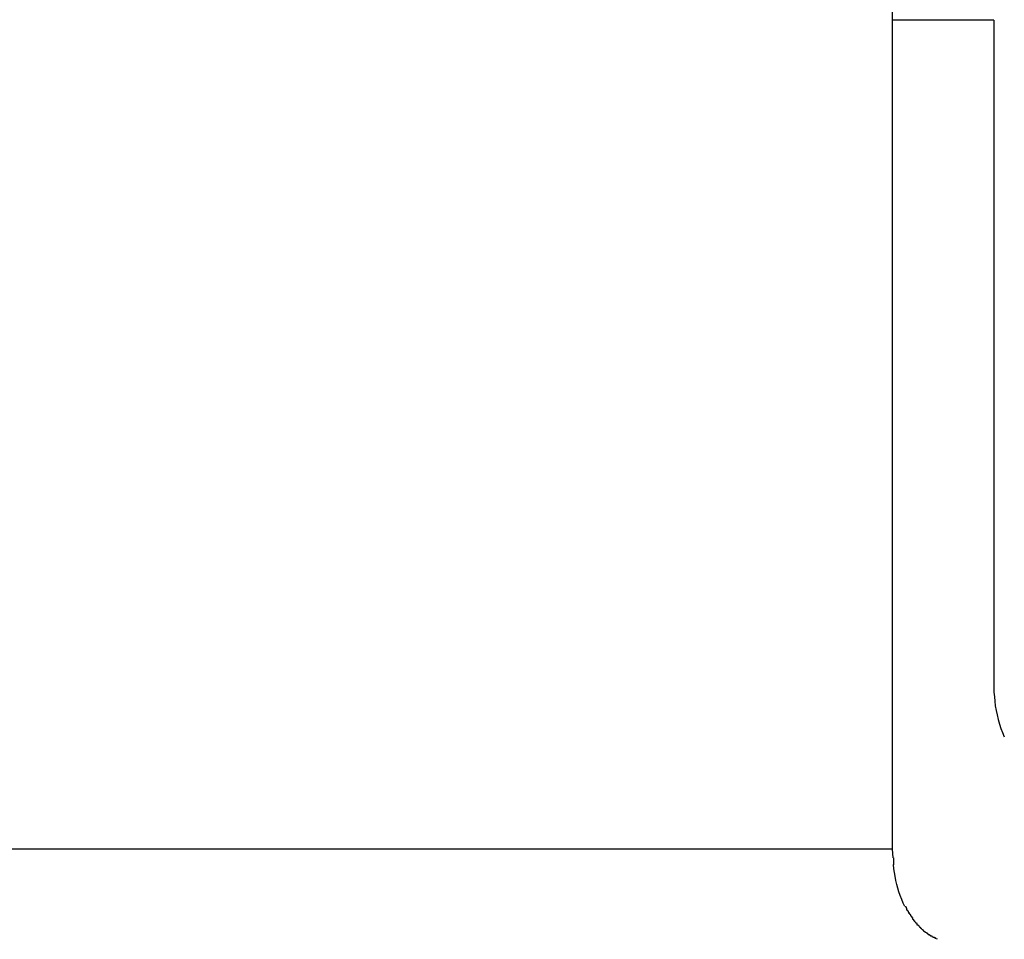
# Model space of a CAD drawing. Extents: x -98 to 98, y -25 to 25.
# Drawn here: x -78 to -78, y -22 to -21 of the extents above; entities that cross this region are included whole.
import ezdxf

# ---------------------------------------------------------------- set-up
doc = ezdxf.new("R2010")
doc.units = 0
doc.layers.get('0').update_dxf_attribs({"linetype": 'CONTINUOUS'})

msp = doc.modelspace()

# ---------------------------------------------------------------- linework, layer by layer
at = {"color": 0}
for points in [[(-77.6987, -21.1071), (-77.6988, -21.0976)], [(-77.6986, -21.5571), (-77.6986, -21.1071)], [(-77.6437, -21.1071), (-77.6986, -21.1071)], [(-77.6437, -21.1071), (-77.6437, -21.4671)], [(-77.6437, -21.4671), (-77.6437, -21.4695), (-77.6436, -21.4719), (-77.6434, -21.4744), (-77.6432, -21.4768), (-77.6429, -21.4793), (-77.6424, -21.4818), (-77.6419, -21.4843), (-77.6413, -21.4868), (-77.6406, -21.4892), (-77.6398, -21.4916), (-77.639, -21.4939), (-77.638, -21.4962)], [(-77.6986, -21.5571), (-90.6933, -21.5571)], [(-77.6984, -21.5618), (-77.6987, -21.5571)], [(-77.6983, -21.5618), (-77.6983, -21.5618), (-77.6981, -21.5618), (-77.6981, -21.5621), (-77.6981, -21.5623), (-77.6981, -21.5626), (-77.6981, -21.5628), (-77.6981, -21.5631), (-77.6981, -21.5634), (-77.6981, -21.5637), (-77.6981, -21.5638), (-77.6981, -21.5641), (-77.6981, -21.5644), (-77.6981, -21.5647), (-77.6981, -21.5648), (-77.6981, -21.5651), (-77.6981, -21.5653), (-77.6981, -21.5656)], [(-77.6983, -21.5618), (-77.6983, -21.5618), (-77.6981, -21.5618), (-77.6981, -21.5621), (-77.6981, -21.5623), (-77.6981, -21.5626), (-77.6981, -21.5628), (-77.6981, -21.5631), (-77.6981, -21.5634), (-77.6981, -21.5637), (-77.6981, -21.5638), (-77.6981, -21.5641), (-77.6981, -21.5644), (-77.6981, -21.5647), (-77.6981, -21.5648), (-77.6981, -21.5651), (-77.6981, -21.5653), (-77.6981, -21.5656)], [(-77.692, -21.5882), (-77.6929, -21.5864), (-77.6937, -21.5844), (-77.6945, -21.5824), (-77.6952, -21.5804), (-77.6958, -21.5783), (-77.6963, -21.5763), (-77.6968, -21.5741), (-77.6973, -21.5718), (-77.6976, -21.5698), (-77.6979, -21.5679), (-77.6982, -21.5655)], [(-77.6918, -21.5882), (-77.6918, -21.5882), (-77.6915, -21.5882), (-77.6915, -21.5883), (-77.6915, -21.5883), (-77.6915, -21.5886), (-77.6913, -21.5886), (-77.6913, -21.5889), (-77.6913, -21.5889), (-77.6913, -21.5892), (-77.691, -21.5892), (-77.691, -21.5894), (-77.691, -21.5894), (-77.691, -21.5897), (-77.691, -21.5897), (-77.691, -21.5899), (-77.691, -21.5899), (-77.691, -21.5902)], [(-77.6918, -21.5882), (-77.6918, -21.5882), (-77.6915, -21.5882), (-77.6915, -21.5883), (-77.6915, -21.5883), (-77.6915, -21.5886), (-77.6913, -21.5886), (-77.6913, -21.5889), (-77.6913, -21.5889), (-77.6913, -21.5892), (-77.691, -21.5892), (-77.691, -21.5894), (-77.691, -21.5894), (-77.691, -21.5897), (-77.691, -21.5897), (-77.691, -21.5899), (-77.691, -21.5899), (-77.691, -21.5902)], [(-77.691, -21.5901), (-77.691, -21.5901), (-77.6907, -21.5901), (-77.6907, -21.5901), (-77.6907, -21.5901), (-77.6907, -21.5904), (-77.6904, -21.5904), (-77.6904, -21.5906), (-77.6904, -21.5906), (-77.6904, -21.5909), (-77.6901, -21.5909), (-77.6901, -21.591), (-77.6901, -21.591), (-77.6901, -21.5913), (-77.6899, -21.5913), (-77.6899, -21.5915), (-77.6899, -21.5915), (-77.6899, -21.5918)], [(-77.691, -21.5901), (-77.691, -21.5901), (-77.6907, -21.5901), (-77.6907, -21.5901), (-77.6907, -21.5901), (-77.6907, -21.5904), (-77.6904, -21.5904), (-77.6904, -21.5906), (-77.6904, -21.5906), (-77.6904, -21.5909), (-77.6901, -21.5909), (-77.6901, -21.591), (-77.6901, -21.591), (-77.6901, -21.5913), (-77.6899, -21.5913), (-77.6899, -21.5915), (-77.6899, -21.5915), (-77.6899, -21.5918)], [(-77.69, -21.5919), (-77.69, -21.5919), (-77.6897, -21.5919), (-77.6897, -21.5919), (-77.6897, -21.5919), (-77.6897, -21.5921), (-77.6894, -21.5921), (-77.6894, -21.5922), (-77.6894, -21.5922), (-77.6894, -21.5925), (-77.6891, -21.5925), (-77.6891, -21.5925), (-77.6891, -21.5925), (-77.6891, -21.5928), (-77.689, -21.5928), (-77.689, -21.593), (-77.689, -21.593), (-77.689, -21.5933)], [(-77.69, -21.5919), (-77.69, -21.5919), (-77.6897, -21.5919), (-77.6897, -21.5919), (-77.6897, -21.5919), (-77.6897, -21.5921), (-77.6894, -21.5921), (-77.6894, -21.5922), (-77.6894, -21.5922), (-77.6894, -21.5925), (-77.6891, -21.5925), (-77.6891, -21.5925), (-77.6891, -21.5925), (-77.6891, -21.5928), (-77.689, -21.5928), (-77.689, -21.593), (-77.689, -21.593), (-77.689, -21.5933)], [(-77.6889, -21.5934), (-77.6889, -21.5934), (-77.6886, -21.5934), (-77.6886, -21.5934), (-77.6885, -21.5934), (-77.6885, -21.5937), (-77.6882, -21.5937), (-77.6882, -21.5939), (-77.6882, -21.5939), (-77.6882, -21.5942), (-77.6879, -21.5942), (-77.6879, -21.5943), (-77.6879, -21.5943), (-77.6879, -21.5946), (-77.6878, -21.5946), (-77.6878, -21.5948), (-77.6878, -21.5948), (-77.6878, -21.5951)], [(-77.6889, -21.5934), (-77.6889, -21.5934), (-77.6886, -21.5934), (-77.6886, -21.5934), (-77.6885, -21.5934), (-77.6885, -21.5937), (-77.6882, -21.5937), (-77.6882, -21.5939), (-77.6882, -21.5939), (-77.6882, -21.5942), (-77.6879, -21.5942), (-77.6879, -21.5943), (-77.6879, -21.5943), (-77.6879, -21.5946), (-77.6878, -21.5946), (-77.6878, -21.5948), (-77.6878, -21.5948), (-77.6878, -21.5951)], [(-77.6878, -21.5951), (-77.6878, -21.5951), (-77.6875, -21.5951), (-77.6875, -21.5951), (-77.6875, -21.5951), (-77.6875, -21.5954), (-77.6872, -21.5954), (-77.6872, -21.5955), (-77.6872, -21.5955), (-77.6872, -21.5958), (-77.6869, -21.5958), (-77.6869, -21.5958), (-77.6869, -21.5958), (-77.6869, -21.5961), (-77.6867, -21.5961), (-77.6867, -21.5964), (-77.6867, -21.5964), (-77.6867, -21.5967)], [(-77.6878, -21.5951), (-77.6878, -21.5951), (-77.6875, -21.5951), (-77.6875, -21.5951), (-77.6875, -21.5951), (-77.6875, -21.5954), (-77.6872, -21.5954), (-77.6872, -21.5955), (-77.6872, -21.5955), (-77.6872, -21.5958), (-77.6869, -21.5958), (-77.6869, -21.5958), (-77.6869, -21.5958), (-77.6869, -21.5961), (-77.6867, -21.5961), (-77.6867, -21.5964), (-77.6867, -21.5964), (-77.6867, -21.5967)], [(-77.6866, -21.5966), (-77.6866, -21.5966), (-77.6863, -21.5966), (-77.6863, -21.5966), (-77.6863, -21.5966), (-77.6863, -21.5969), (-77.686, -21.5969), (-77.686, -21.5969), (-77.686, -21.5969), (-77.686, -21.5972), (-77.6857, -21.5972), (-77.6857, -21.5972), (-77.6857, -21.5972), (-77.6857, -21.5975), (-77.6855, -21.5975), (-77.6855, -21.5977), (-77.6855, -21.5977), (-77.6855, -21.598)], [(-77.6866, -21.5966), (-77.6866, -21.5966), (-77.6863, -21.5966), (-77.6863, -21.5966), (-77.6863, -21.5966), (-77.6863, -21.5969), (-77.686, -21.5969), (-77.686, -21.5969), (-77.686, -21.5969), (-77.686, -21.5972), (-77.6857, -21.5972), (-77.6857, -21.5972), (-77.6857, -21.5972), (-77.6857, -21.5975), (-77.6855, -21.5975), (-77.6855, -21.5977), (-77.6855, -21.5977), (-77.6855, -21.598)], [(-77.6856, -21.598), (-77.6856, -21.598), (-77.6853, -21.598), (-77.6853, -21.598), (-77.6852, -21.598), (-77.6852, -21.5982), (-77.6849, -21.5982), (-77.6849, -21.5982), (-77.6849, -21.5982), (-77.6849, -21.5985), (-77.6846, -21.5985), (-77.6846, -21.5985), (-77.6846, -21.5985), (-77.6846, -21.5988), (-77.6844, -21.5988), (-77.6844, -21.5989), (-77.6844, -21.5989), (-77.6844, -21.5992)], [(-77.6856, -21.598), (-77.6856, -21.598), (-77.6853, -21.598), (-77.6853, -21.598), (-77.6852, -21.598), (-77.6852, -21.5982), (-77.6849, -21.5982), (-77.6849, -21.5982), (-77.6849, -21.5982), (-77.6849, -21.5985), (-77.6846, -21.5985), (-77.6846, -21.5985), (-77.6846, -21.5985), (-77.6846, -21.5988), (-77.6844, -21.5988), (-77.6844, -21.5989), (-77.6844, -21.5989), (-77.6844, -21.5992)], [(-77.6843, -21.5993), (-77.6843, -21.5993), (-77.684, -21.5993), (-77.684, -21.5993), (-77.6839, -21.5993), (-77.6839, -21.5995), (-77.6836, -21.5995), (-77.6836, -21.5995), (-77.6836, -21.5995), (-77.6836, -21.5998), (-77.6833, -21.5998), (-77.6833, -21.5998), (-77.6833, -21.5998), (-77.6833, -21.6001), (-77.6831, -21.6001), (-77.6831, -21.6001), (-77.6831, -21.6001), (-77.6831, -21.6004)], [(-77.6843, -21.5993), (-77.6843, -21.5993), (-77.684, -21.5993), (-77.684, -21.5993), (-77.6839, -21.5993), (-77.6839, -21.5995), (-77.6836, -21.5995), (-77.6836, -21.5995), (-77.6836, -21.5995), (-77.6836, -21.5998), (-77.6833, -21.5998), (-77.6833, -21.5998), (-77.6833, -21.5998), (-77.6833, -21.6001), (-77.6831, -21.6001), (-77.6831, -21.6001), (-77.6831, -21.6001), (-77.6831, -21.6004)], [(-77.683, -21.6006), (-77.683, -21.6006), (-77.6827, -21.6006), (-77.6827, -21.6006), (-77.6826, -21.6006), (-77.6826, -21.6008), (-77.6823, -21.6008), (-77.6823, -21.6008), (-77.6823, -21.6008), (-77.6823, -21.6011), (-77.682, -21.6011), (-77.682, -21.6011), (-77.682, -21.6011), (-77.682, -21.6014), (-77.6818, -21.6014), (-77.6818, -21.6014), (-77.6818, -21.6014), (-77.6818, -21.6017)], [(-77.683, -21.6006), (-77.683, -21.6006), (-77.6827, -21.6006), (-77.6827, -21.6006), (-77.6826, -21.6006), (-77.6826, -21.6008), (-77.6823, -21.6008), (-77.6823, -21.6008), (-77.6823, -21.6008), (-77.6823, -21.6011), (-77.682, -21.6011), (-77.682, -21.6011), (-77.682, -21.6011), (-77.682, -21.6014), (-77.6818, -21.6014), (-77.6818, -21.6014), (-77.6818, -21.6014), (-77.6818, -21.6017)], [(-77.6819, -21.6016), (-77.6819, -21.6016), (-77.6816, -21.6016), (-77.6816, -21.6016), (-77.6815, -21.6016), (-77.6815, -21.6018), (-77.6812, -21.6018), (-77.6812, -21.6018), (-77.6812, -21.6018), (-77.6812, -21.6021), (-77.6809, -21.6021), (-77.6809, -21.6021), (-77.6809, -21.6021), (-77.6809, -21.6023), (-77.6806, -21.6023), (-77.6806, -21.6023), (-77.6806, -21.6023), (-77.6806, -21.6026)], [(-77.6819, -21.6016), (-77.6819, -21.6016), (-77.6816, -21.6016), (-77.6816, -21.6016), (-77.6815, -21.6016), (-77.6815, -21.6018), (-77.6812, -21.6018), (-77.6812, -21.6018), (-77.6812, -21.6018), (-77.6812, -21.6021), (-77.6809, -21.6021), (-77.6809, -21.6021), (-77.6809, -21.6021), (-77.6809, -21.6023), (-77.6806, -21.6023), (-77.6806, -21.6023), (-77.6806, -21.6023), (-77.6806, -21.6026)], [(-77.6805, -21.6026), (-77.6805, -21.6026), (-77.6802, -21.6026), (-77.6802, -21.6026), (-77.6802, -21.6026), (-77.6802, -21.6026), (-77.6799, -21.6026), (-77.6799, -21.6026), (-77.6799, -21.6026), (-77.6799, -21.6029), (-77.6796, -21.6029), (-77.6796, -21.6029), (-77.6796, -21.6029), (-77.6796, -21.6031), (-77.6793, -21.6031), (-77.6793, -21.6031), (-77.6793, -21.6031), (-77.6793, -21.6034)], [(-77.6805, -21.6026), (-77.6805, -21.6026), (-77.6802, -21.6026), (-77.6802, -21.6026), (-77.6802, -21.6026), (-77.6802, -21.6026), (-77.6799, -21.6026), (-77.6799, -21.6026), (-77.6799, -21.6026), (-77.6799, -21.6029), (-77.6796, -21.6029), (-77.6796, -21.6029), (-77.6796, -21.6029), (-77.6796, -21.6031), (-77.6793, -21.6031), (-77.6793, -21.6031), (-77.6793, -21.6031), (-77.6793, -21.6034)], [(-77.6793, -21.6035), (-77.6793, -21.6035), (-77.679, -21.6035), (-77.679, -21.6035), (-77.6789, -21.6035), (-77.6789, -21.6035), (-77.6786, -21.6035), (-77.6786, -21.6035), (-77.6786, -21.6035), (-77.6786, -21.6038), (-77.6783, -21.6038), (-77.6783, -21.6038), (-77.6783, -21.6038), (-77.6783, -21.604), (-77.6781, -21.604), (-77.6781, -21.604), (-77.6781, -21.604), (-77.6781, -21.6043)], [(-77.6793, -21.6035), (-77.6793, -21.6035), (-77.679, -21.6035), (-77.679, -21.6035), (-77.6789, -21.6035), (-77.6789, -21.6035), (-77.6786, -21.6035), (-77.6786, -21.6035), (-77.6786, -21.6035), (-77.6786, -21.6038), (-77.6783, -21.6038), (-77.6783, -21.6038), (-77.6783, -21.6038), (-77.6783, -21.604), (-77.6781, -21.604), (-77.6781, -21.604), (-77.6781, -21.604), (-77.6781, -21.6043)], [(-77.6781, -21.6043), (-77.6781, -21.6043), (-77.6778, -21.6043), (-77.6778, -21.6043), (-77.6776, -21.6043), (-77.6776, -21.6043), (-77.6773, -21.6043), (-77.6773, -21.6043), (-77.6773, -21.6043), (-77.6773, -21.6046), (-77.677, -21.6046), (-77.677, -21.6046), (-77.677, -21.6046), (-77.677, -21.6048), (-77.6768, -21.6048), (-77.6768, -21.6048), (-77.6768, -21.6048), (-77.6768, -21.6051)], [(-77.6781, -21.6043), (-77.6781, -21.6043), (-77.6778, -21.6043), (-77.6778, -21.6043), (-77.6776, -21.6043), (-77.6776, -21.6043), (-77.6773, -21.6043), (-77.6773, -21.6043), (-77.6773, -21.6043), (-77.6773, -21.6046), (-77.677, -21.6046), (-77.677, -21.6046), (-77.677, -21.6046), (-77.677, -21.6048), (-77.6768, -21.6048), (-77.6768, -21.6048), (-77.6768, -21.6048), (-77.6768, -21.6051)], [(-77.6766, -21.605), (-77.6766, -21.605), (-77.6763, -21.605), (-77.6763, -21.605), (-77.6762, -21.605), (-77.6762, -21.605), (-77.6759, -21.605), (-77.6759, -21.605), (-77.6759, -21.605), (-77.6759, -21.6052), (-77.6756, -21.6052), (-77.6756, -21.6052), (-77.6756, -21.6052), (-77.6756, -21.6053), (-77.6753, -21.6053), (-77.6753, -21.6053), (-77.6753, -21.6053), (-77.6753, -21.6055)], [(-77.6766, -21.605), (-77.6766, -21.605), (-77.6763, -21.605), (-77.6763, -21.605), (-77.6762, -21.605), (-77.6762, -21.605), (-77.6759, -21.605), (-77.6759, -21.605), (-77.6759, -21.605), (-77.6759, -21.6052), (-77.6756, -21.6052), (-77.6756, -21.6052), (-77.6756, -21.6052), (-77.6756, -21.6053), (-77.6753, -21.6053), (-77.6753, -21.6053), (-77.6753, -21.6053), (-77.6753, -21.6055)], [(-77.6742, -21.6061), (-77.6755, -21.6056)]]:
    msp.add_lwpolyline(points, dxfattribs=at)

doc.saveas('drawing.dxf')
